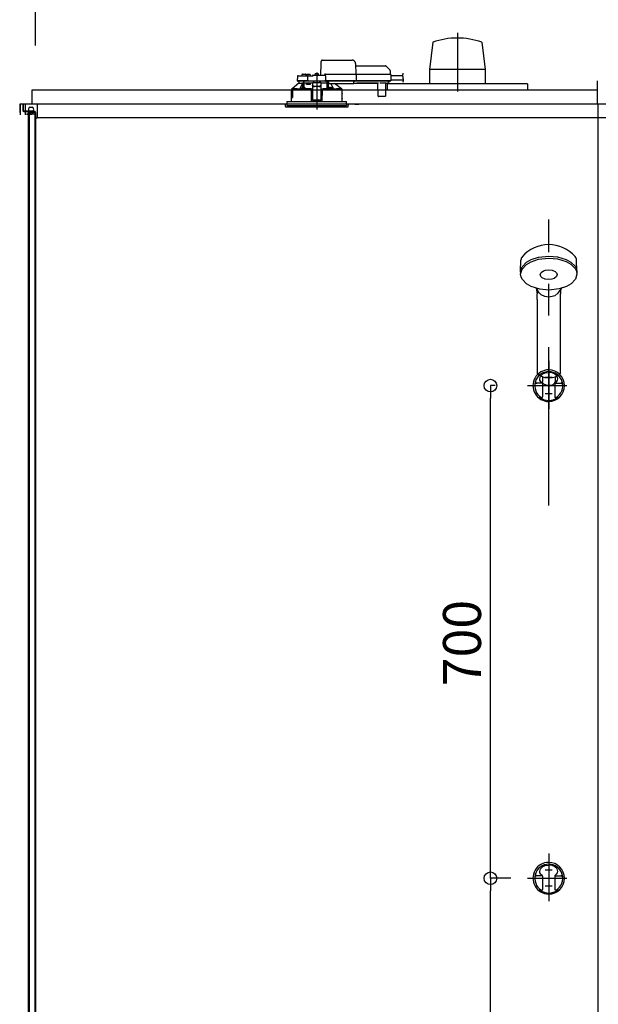
# Model space of a CAD drawing. Extents: x -405 to 205, y -16 to 288.
# Drawn here: x -349 to -321, y 191 to 238 of the extents above; entities that cross this region are included whole.
import ezdxf

# ---------------------------------------------------------------- set-up
doc = ezdxf.new("R2010")
doc.units = 0
doc.header["$MEASUREMENT"] = 0
doc.linetypes.add('CENTER', pattern=[12, 7.5, -1.5, 1.5, -1.5])
doc.linetypes.add('DASHED', pattern=[4.5, 3, -1.5])
doc.layers.get('0').update_dxf_attribs({"linetype": 'CONTINUOUS'})
doc.layers.get('DEFPOINTS').update_dxf_attribs({"linetype": 'CONTINUOUS'})
doc.layers.add('VIEW0001', color=7, linetype='CONTINUOUS')
doc.styles.get("Standard").update_dxf_attribs({"font": 'ROMANS', "bigfont": 'EXTFONT'})
doc.dimstyles.new('ISO-25', dxfattribs={"dimtxt": 2.5, "dimasz": 2.5, "dimexe": 1.25, "dimexo": 0.625, "dimtad": 1, "dimdec": 4, "dimdsep": 46, "dimtxsty": 'STANDARD', "dimcen": 2.5, "dimadec": 0, "dimazin": 0, "dimtfac": 1, "dimtdec": 4, "dimtmove": 0, "dimatfit": 3, "dimfxl": 1, "dimtolj": 1, "dimtzin": 0, "dimarcsym": 0})

# ---------------------------------------------------------------- blocks, each defined once
blk = doc.blocks.new('_ORIGIN')
at = {"color": 0, "linetype": 'ByBlock'}
blk.add_line((0, 0), (-1, 0), dxfattribs=at)
blk.add_circle((0, 0), 0.5, dxfattribs=at)
blk = doc.blocks.new('*D59')
at = {"color": 0}
for p, q in [((-348.060696, 236.336646), (-348.060696, 242.563379)), ((-295.327365, 242.563379), (-347.460696, 242.563379)), ((-294.727365, 236.336646), (-294.727365, 242.563379))]:
    blk.add_line(p, q, dxfattribs=at)
at = {"layer": 'DEFPOINTS', "color": 0}
for p in [(-348.060696, 242.563379), (-348.060696, 233.796646), (-294.727365, 233.796646)]:
    blk.add_point(p, dxfattribs=at)
at = {"color": 0, "xscale": 0.6, "yscale": 0.6, "zscale": 0.6, "rotation": 180}
blk.add_blockref('_ORIGIN', (-348.060696, 242.563379), dxfattribs=at)
at = {"color": 0, "xscale": 0.6, "yscale": 0.6, "zscale": 0.6}
blk.add_blockref('_ORIGIN', (-294.727365, 242.563379), dxfattribs=at)
at = {"color": 0, "linetype": 'Continuous'}
blk.add_text('バスルーム内寸\u3000１６００', height=2, dxfattribs=at).set_placement((-336.26753, 243.233443))
blk = doc.blocks.new('*D72')
at = {"color": 0}
for p, q in [((-325.521996, 196.896646), (-326.490072, 196.896646)), ((-326.490072, 167.496646), (-326.490072, 196.296646)), ((-327.855926, 166.896646), (-326.490072, 166.896646))]:
    blk.add_line(p, q, dxfattribs=at)
at = {"layer": 'DEFPOINTS', "color": 0}
for p in [(-326.491072, 196.896646), (-322.981996, 196.896646), (-325.315926, 166.896646)]:
    blk.add_point(p, dxfattribs=at)
at = {"color": 0, "xscale": 0.6, "yscale": 0.6, "zscale": 0.6}
for p, rotation in [((-326.490072, 196.896646), 90), ((-326.490072, 166.896646), 270)]:
    blk.add_blockref('_ORIGIN', p, dxfattribs=dict(at, rotation=rotation))
at = {"color": 0, "linetype": 'Continuous'}
blk.add_text('900', height=1.8, rotation=90, dxfattribs=at).set_placement((-326.940072, 180.159551))
blk = doc.blocks.new('*D73')
at = {"color": 0}
for p, q in [((-326.267365, 220.229952), (-326.490072, 220.229952)), ((-326.490072, 197.496646), (-326.490072, 219.629952)), ((-326.267365, 196.896646), (-326.490072, 196.896646))]:
    blk.add_line(p, q, dxfattribs=at)
at = {"layer": 'DEFPOINTS', "color": 0}
for p in [(-326.491072, 220.229952), (-323.727365, 220.229952), (-323.727365, 196.896646)]:
    blk.add_point(p, dxfattribs=at)
at = {"color": 0, "xscale": 0.6, "yscale": 0.6, "zscale": 0.6}
for p, rotation in [((-326.490072, 220.229952), 90), ((-326.490072, 196.896646), 270)]:
    blk.add_blockref('_ORIGIN', p, dxfattribs=dict(at, rotation=rotation))
at = {"color": 0, "linetype": 'Continuous'}
blk.add_text('700', height=1.8, rotation=90, dxfattribs=at).set_placement((-326.940072, 205.992871))

msp = doc.modelspace()

# ---------------------------------------------------------------- linework, layer by layer
at = {"layer": 'VIEW0001', "color": 7, "linetype": 'Continuous'}
for p, q in [((-329.22942, 236.49577), (-329.38791, 235.21118)), ((-326.89495, 236.4969), (-326.73653, 235.21275)), ((-329.38556, 235.21331), (-329.38556, 234.52998)), ((-326.73582, 235.21275), (-329.38556, 235.21275)), ((-326.73582, 235.21331), (-326.73582, 234.52998)), ((-321.42736, 234.66331), (-321.42736, 233.56331)), ((-321.42736, 234.22998), (-348.22736, 234.22998)), ((-348.22736, 234.22998), (-348.22736, 233.56331)), ((-324.72736, 234.52998), (-331.39403, 234.52998)), ((-331.39403, 234.52998), (-331.39403, 234.22998)), ((-324.72736, 234.52998), (-324.72736, 234.22998)), ((-348.81031, 233.56331), (-348.81031, 233.16331)), ((-321.42736, 233.56331), (-348.81031, 233.56331)), ((-348.79406, 233.56331), (-348.79406, 233.06331)), ((-348.66069, 233.56331), (-348.66069, 233.27331)), ((-348.63736, 233.56331), (-348.66069, 233.56331)), ((-348.63736, 233.56331), (-348.63736, 233.27331)), ((-294.1507, 233.56331), (-348.63736, 233.56331)), ((-348.12736, 233.22998), (-348.59402, 233.22998)), ((-348.12736, 233.22998), (-348.59402, 233.22998)), ((-348.52697, 233.06331), (-348.52697, 233.56331)), ((-348.32697, 233.42998), (-348.2103, 233.42998)), ((-347.97697, 233.56331), (-347.97697, 232.92997)), ((-332.92736, 233.56331), (-332.72736, 233.56331)), ((-321.39403, 233.56331), (-321.39403, 167.62998)), ((-348.0767, 233.20664), (-348.59402, 233.20664)), ((-348.0767, 233.20664), (-348.59402, 233.20664)), ((-348.47697, 233.11331), (-348.41031, 233.11331)), ((-348.47697, 233.11331), (-348.47697, 233.06331)), ((-348.4103, 233.06331), (-348.4103, 233.11331)), ((-348.40069, 233.20664), (-348.40069, 168.96331)), ((-348.16069, 233.14665), (-348.3607, 233.14665)), ((-348.3607, 233.14665), (-348.3607, 168.72998)), ((-348.16069, 233.14665), (-348.3607, 233.14665)), ((-348.3603, 233.11331), (-348.29364, 233.11331)), ((-348.3603, 233.06331), (-348.3603, 233.11331)), ((-348.32697, 233.19665), (-348.2103, 233.19665)), ((-348.29364, 233.06331), (-348.29364, 233.11331)), ((-348.24364, 233.11331), (-348.06031, 233.11331)), ((-348.24364, 233.06332), (-348.24364, 233.11331)), ((-348.16069, 233.20664), (-348.16069, 233.14665)), ((-348.16069, 233.20664), (-348.16069, 233.14665)), ((-348.08402, 233.16331), (-348.08402, 167.69665)), ((-348.0607, 233.16331), (-348.0607, 167.69665)), ((-348.06031, 233.11331), (-348.06031, 232.87788)), ((-348.06031, 232.87788), (-347.97696, 232.92997)), ((-347.97697, 232.92997), (-311.3187, 232.92997)), ((-325.05942, 225.65346), (-325.04572, 226.17663)), ((-322.39531, 225.65346), (-322.40901, 226.17663)), ((-324.27736, 224.31829), (-324.27736, 224.57946)), ((-324.27733, 224.59716), (-324.27714, 224.59677)), ((-323.17759, 224.59676), (-323.1774, 224.59716)), ((-323.17737, 224.31829), (-323.17737, 224.57946)), ((-324.27736, 224.31829), (-324.27736, 220.84169)), ((-323.17737, 220.83828), (-323.17737, 224.31829)), ((-324.02736, 220.63921), (-324.02736, 220.43364)), ((-323.42737, 220.63861), (-323.42737, 220.43364)), ((-324.06027, 220.34674), (-324.32391, 220.34674)), ((-324.01903, 220.32955), (-324.01903, 219.69636)), ((-323.72737, 220.50761), (-323.72737, 220.52119)), ((-323.4357, 220.32955), (-323.4357, 219.69636)), ((-323.39446, 220.34674), (-323.13082, 220.34674)), ((-324.19285, 219.66302), (-324.05237, 219.66302)), ((-323.26187, 219.66302), (-323.40236, 219.66302)), ((-324.06027, 197.01343), (-324.32391, 197.01343)), ((-324.01903, 196.99624), (-324.01903, 196.36305)), ((-323.4357, 196.99624), (-323.4357, 196.36305)), ((-323.39446, 197.01343), (-323.13082, 197.01343)), ((-324.19285, 196.32972), (-324.05237, 196.32972)), ((-323.26187, 196.32972), (-323.40236, 196.32972))]:
    msp.add_line(p, q, dxfattribs=at)
at = {"layer": 'VIEW0001', "color": 7, "linetype": 'CENTER'}
for p, q in [((-328.06069, 236.9402), (-328.06069, 234.16204)), ((-334.72736, 235.07181), (-334.72736, 233.31439)), ((-323.72737, 221.40479), (-323.72737, 219.1353)), ((-324.72737, 220.22995), (-322.86632, 220.22995)), ((-323.5607, 220.61329), (-323.89403, 220.61329)), ((-323.5607, 219.84662), (-323.89403, 219.84662)), ((-323.72737, 198.07148), (-323.72737, 195.802)), ((-324.72737, 196.89665), (-322.86632, 196.89665)), ((-323.5607, 197.27998), (-323.89403, 197.27998)), ((-323.5607, 196.51331), (-323.89403, 196.51331))]:
    msp.add_line(p, q, dxfattribs=at)
at = {"layer": 'VIEW0001', "color": 7, "linetype": 'DASHED'}
for p, q in [((-334.45285, 235.64998), (-333.05267, 235.64998)), ((-334.5307, 234.94331), (-334.52122, 235.48622)), ((-332.88603, 235.48622), (-332.87736, 234.98998)), ((-332.88411, 235.37665), (-331.47339, 235.37665)), ((-331.42625, 235.35712), (-331.26127, 235.19214)), ((-331.24176, 235.14616), (-331.23903, 234.98998)), ((-335.6446, 234.87723), (-335.6481, 234.67665)), ((-335.43543, 234.67665), (-335.6481, 234.67665)), ((-335.42016, 234.65998), (-335.62977, 234.65998)), ((-335.61127, 234.90998), (-335.40476, 234.90998)), ((-335.57736, 234.65998), (-335.57736, 234.55665)), ((-335.17669, 234.67665), (-335.43543, 234.67665)), ((-335.42981, 234.96056), (-335.4307, 234.90998)), ((-335.17669, 234.65998), (-335.42016, 234.65998)), ((-335.40476, 234.90998), (-335.17669, 234.90998)), ((-335.39649, 234.99331), (-335.32736, 234.99331)), ((-335.32736, 234.99331), (-335.25824, 234.99331)), ((-335.22403, 234.90998), (-335.22491, 234.96056)), ((-335.19989, 234.93822), (-335.20236, 234.90998)), ((-335.17669, 234.90998), (-335.11127, 234.90998)), ((-335.1481, 234.67665), (-335.17669, 234.67665)), ((-335.12977, 234.65998), (-335.17669, 234.65998)), ((-335.16274, 234.97047), (-335.16403, 234.97047)), ((-335.1481, 234.67665), (-335.1446, 234.87723)), ((-335.11501, 234.67665), (-335.1481, 234.67665)), ((-335.14643, 234.67665), (-335.11322, 234.67665)), ((-335.11322, 234.65998), (-335.12977, 234.65998)), ((-335.12236, 234.97047), (-335.12236, 234.9748)), ((-335.09903, 234.97047), (-335.12236, 234.97047)), ((-335.11501, 234.67665), (-334.33913, 234.67665)), ((-334.34092, 234.65998), (-335.11322, 234.65998)), ((-335.11127, 234.90998), (-334.92736, 234.90998)), ((-335.09903, 234.9748), (-335.09903, 234.97047)), ((-335.05736, 234.97047), (-335.05865, 234.97047)), ((-335.01903, 234.90998), (-335.0215, 234.93822)), ((-334.92736, 234.90985), (-334.92736, 234.90998)), ((-334.8607, 234.62899), (-334.9189, 234.57632)), ((-334.89403, 234.94331), (-334.34345, 234.94331)), ((-334.8607, 234.62899), (-334.8607, 234.65998)), ((-334.81656, 234.97155), (-334.81903, 234.94331)), ((-334.7794, 235.0038), (-334.7807, 235.0038)), ((-334.73903, 235.0038), (-334.73903, 235.00813)), ((-334.7157, 235.0038), (-334.73903, 235.0038)), ((-334.7157, 235.00813), (-334.7157, 235.0038)), ((-334.67403, 235.0038), (-334.67532, 235.0038)), ((-334.6357, 234.94331), (-334.63817, 234.97155)), ((-334.59403, 234.65998), (-334.59403, 234.62899)), ((-334.53583, 234.57632), (-334.59403, 234.62899)), ((-334.3607, 234.94331), (-334.3607, 234.94372)), ((-334.34092, 234.67665), (-334.30771, 234.67665)), ((-334.32438, 234.65998), (-334.34092, 234.65998)), ((-334.30604, 234.67665), (-334.33913, 234.67665)), ((-332.92356, 234.65998), (-334.32438, 234.65998)), ((-334.31403, 234.98998), (-332.92707, 234.98998)), ((-334.31013, 234.91056), (-334.30604, 234.67665)), ((-332.92188, 234.67665), (-334.30604, 234.67665)), ((-334.23853, 234.55665), (-334.23762, 234.65998)), ((-334.23736, 234.65998), (-334.23736, 234.28314)), ((-334.18736, 234.29002), (-334.18736, 234.65998)), ((-334.18691, 234.65183), (-334.18691, 234.65998)), ((-334.18633, 234.57201), (-334.18683, 234.62855)), ((-334.1707, 234.65998), (-334.1707, 234.63846)), ((-334.1707, 234.61914), (-334.1707, 234.63846)), ((-334.1707, 234.61914), (-334.1707, 234.54446)), ((-332.9607, 234.63846), (-332.9607, 234.65998)), ((-332.9607, 234.63846), (-332.9607, 234.61914)), ((-332.9607, 234.54446), (-332.9607, 234.61914)), ((-332.92707, 234.98998), (-332.87707, 234.98998)), ((-332.92356, 234.67665), (-332.85901, 234.67665)), ((-332.87356, 234.65998), (-332.92356, 234.65998)), ((-332.85734, 234.67665), (-332.92188, 234.67665)), ((-332.87707, 234.98998), (-331.3054, 234.98998)), ((-331.30189, 234.65998), (-332.87356, 234.65998)), ((-332.86253, 234.97367), (-332.86253, 234.9736)), ((-332.86253, 234.9736), (-332.85734, 234.67665)), ((-331.30021, 234.67665), (-332.85734, 234.67665)), ((-331.2988, 234.62855), (-331.35533, 234.57201)), ((-331.3054, 234.98998), (-331.23874, 234.98998)), ((-331.30189, 234.67665), (-331.21856, 234.67665)), ((-331.23523, 234.65998), (-331.30189, 234.65998)), ((-331.21689, 234.67665), (-331.30021, 234.67665)), ((-331.28896, 234.65998), (-331.28904, 234.65183)), ((-331.22208, 234.9736), (-331.21689, 234.67665)), ((-331.22114, 234.91998), (-330.65834, 234.91998)), ((-331.21753, 234.71331), (-330.61651, 234.71331)), ((-335.93403, 234.22331), (-335.93403, 234.06665)), ((-335.92549, 234.22331), (-335.93403, 234.22331)), ((-335.92736, 234.27356), (-335.92736, 234.22331)), ((-335.92227, 234.19859), (-335.92549, 234.22331)), ((-335.92549, 234.22331), (-335.91877, 234.22331)), ((-335.91877, 234.22331), (-335.86224, 234.22331)), ((-335.8827, 234.18998), (-335.91237, 234.18998)), ((-335.91085, 234.28998), (-335.89658, 234.28998)), ((-335.57736, 234.55665), (-335.89684, 234.28976)), ((-335.89684, 234.28976), (-335.51848, 234.28976)), ((-335.8827, 234.18998), (-335.87905, 233.98331)), ((-335.87736, 234.22331), (-335.87736, 233.90665)), ((-335.87619, 233.90547), (-335.87614, 234.22331)), ((-335.86984, 234.19998), (-335.86984, 233.87998)), ((-335.86224, 234.22331), (-335.8693, 234.20321)), ((-335.01467, 234.22331), (-335.86224, 234.22331)), ((-335.57711, 234.55665), (-335.57736, 234.55665)), ((-335.57711, 234.55665), (-335.38918, 234.55665)), ((-335.44996, 234.28165), (-335.3583, 234.28165)), ((-335.44749, 234.30989), (-335.44992, 234.28212)), ((-335.41034, 234.34214), (-335.41163, 234.34214)), ((-335.39463, 234.55665), (-335.39463, 234.546)), ((-335.33918, 234.55665), (-335.38918, 234.55665)), ((-335.38918, 234.34597), (-335.38918, 234.55665)), ((-335.36996, 234.34214), (-335.36996, 234.34647)), ((-335.34663, 234.34214), (-335.36996, 234.34214)), ((-335.3583, 234.28165), (-335.28411, 234.28165)), ((-335.34663, 234.34647), (-335.34663, 234.34214)), ((-335.11236, 234.55665), (-335.33918, 234.55665)), ((-335.33918, 234.34703), (-335.33918, 234.55665)), ((-335.30496, 234.34214), (-335.30626, 234.34214)), ((-335.26667, 234.28212), (-335.2691, 234.30989)), ((-335.21236, 234.48998), (-335.21236, 234.55665)), ((-335.04095, 234.48998), (-335.21236, 234.48998)), ((-334.92736, 234.55665), (-335.11236, 234.55665)), ((-335.02225, 234.55665), (-335.04095, 234.48998)), ((-335.01467, 234.22331), (-334.99403, 234.22331)), ((-334.99367, 234.22331), (-335.01432, 234.22331)), ((-335.01018, 234.27995), (-335.00694, 234.28157)), ((-335.00694, 234.28157), (-334.92736, 234.28157)), ((-335.00694, 234.28157), (-334.99071, 234.26501)), ((-334.99403, 234.22331), (-334.98943, 233.69665)), ((-334.99071, 234.26501), (-334.99367, 234.26353)), ((-334.99367, 234.22331), (-334.99071, 234.22331)), ((-334.92736, 234.15665), (-334.99345, 234.15665)), ((-334.99071, 234.26495), (-334.99071, 234.26501)), ((-334.99071, 234.22331), (-334.99071, 234.26495)), ((-334.92736, 234.26495), (-334.99071, 234.26495)), ((-334.99071, 234.22331), (-334.92736, 234.22331)), ((-334.52736, 234.57632), (-334.92736, 234.57632)), ((-334.92736, 234.57632), (-334.92736, 234.57047)), ((-334.92736, 234.57047), (-334.92736, 234.46698)), ((-334.92736, 234.45772), (-334.92736, 234.46698)), ((-334.92736, 234.45772), (-334.92736, 234.3069)), ((-334.92736, 234.3069), (-334.92736, 234.12323)), ((-334.62736, 234.4061), (-334.82736, 234.4061)), ((-334.62736, 234.39684), (-334.82736, 234.39684)), ((-334.52736, 234.57632), (-334.52736, 234.57047)), ((-334.52736, 234.57047), (-334.52736, 234.46698)), ((-334.23853, 234.55665), (-334.52736, 234.55665)), ((-334.52736, 234.46698), (-334.52736, 234.45772)), ((-334.52736, 234.45772), (-334.52736, 234.3069)), ((-334.52736, 234.3069), (-334.52736, 234.12323)), ((-334.52736, 234.28157), (-334.44779, 234.28157)), ((-334.46401, 234.26495), (-334.52736, 234.26495)), ((-334.52736, 234.22331), (-334.46401, 234.22331)), ((-334.46128, 234.15665), (-334.52736, 234.15665)), ((-334.46529, 233.69665), (-334.4607, 234.22331)), ((-334.46401, 234.26501), (-334.44779, 234.28157)), ((-334.46106, 234.26353), (-334.46401, 234.26501)), ((-334.46401, 234.26501), (-334.46401, 234.26495)), ((-334.46401, 234.22331), (-334.46401, 234.26495)), ((-334.46401, 234.22331), (-334.46106, 234.22331)), ((-334.4607, 234.22331), (-334.46106, 234.22331)), ((-334.4607, 234.22331), (-334.44006, 234.22331)), ((-334.44779, 234.28157), (-334.44455, 234.27995)), ((-333.5207, 234.22331), (-334.44006, 234.22331)), ((-334.23874, 234.28452), (-334.23736, 234.28314)), ((-334.23736, 234.28314), (-334.18797, 234.28314)), ((-334.18563, 234.30989), (-334.18806, 234.28212)), ((-334.18381, 234.55993), (-334.18613, 234.56225)), ((-334.1707, 234.55976), (-334.18381, 234.55993)), ((-334.1707, 234.53665), (-334.1707, 234.54446)), ((-334.1707, 234.53665), (-332.9607, 234.53665)), ((-334.17062, 234.28165), (-334.09643, 234.28165)), ((-334.14847, 234.34214), (-334.14976, 234.34214)), ((-334.1081, 234.34214), (-334.1081, 234.34647)), ((-334.08476, 234.34214), (-334.1081, 234.34214)), ((-334.09643, 234.28165), (-334.00476, 234.28165)), ((-334.08476, 234.34647), (-334.08476, 234.34214)), ((-334.0431, 234.34214), (-334.04439, 234.34214)), ((-334.0048, 234.28212), (-334.00723, 234.30989)), ((-333.93624, 234.28976), (-333.55786, 234.28976)), ((-333.55786, 234.28976), (-333.8819, 234.53665)), ((-333.55815, 234.28998), (-333.54387, 234.28998)), ((-333.52736, 234.22331), (-333.52736, 234.27356)), ((-333.5207, 234.06665), (-333.5207, 234.22331)), ((-332.9607, 234.55665), (-332.83292, 234.55665)), ((-332.9607, 234.54446), (-332.9607, 234.53665)), ((-332.83287, 234.56166), (-331.87519, 234.56166)), ((-331.88136, 234.55787), (-332.8267, 234.55787)), ((-331.87514, 234.55665), (-331.84389, 234.55665)), ((-331.82204, 233.9465), (-331.82724, 234.54201)), ((-331.46055, 234.56159), (-331.71417, 234.56159)), ((-331.46749, 234.54201), (-331.47269, 233.9465)), ((-331.45084, 234.55665), (-331.3845, 234.55665)), ((-331.35533, 234.57201), (-331.36093, 234.56641)), ((-336.13736, 233.69665), (-336.13736, 233.56331)), ((-336.13736, 233.69665), (-334.72736, 233.69665)), ((-335.93403, 233.81331), (-335.93403, 233.69665)), ((-335.93111, 233.82983), (-335.93097, 234.04983)), ((-335.93089, 234.04998), (-335.93089, 234.01079)), ((-335.93089, 233.86331), (-335.93089, 233.82998)), ((-335.93086, 234.01079), (-335.92853, 233.98331)), ((-335.93086, 234.01006), (-335.93086, 234.01079)), ((-335.92853, 233.98236), (-335.92853, 233.98331)), ((-335.87736, 233.90665), (-335.92736, 233.90665)), ((-335.92736, 233.90665), (-335.92736, 233.87093)), ((-335.9255, 233.87219), (-335.92548, 233.90547)), ((-335.87619, 233.90547), (-335.92548, 233.90547)), ((-335.92089, 233.87331), (-335.87128, 233.87331)), ((-335.91237, 233.97331), (-335.91857, 233.97331)), ((-335.88037, 233.97331), (-335.91237, 233.97331)), ((-335.87619, 233.90547), (-335.87736, 233.90665)), ((-334.92736, 233.95997), (-334.99173, 233.95997)), ((-334.92736, 234.12323), (-334.92736, 233.96421)), ((-334.92736, 233.96421), (-334.92736, 233.76122)), ((-334.92736, 233.76122), (-334.92736, 233.73998)), ((-334.92736, 233.73998), (-334.52736, 233.73998)), ((-334.72736, 233.69665), (-333.31736, 233.69665)), ((-334.52736, 234.12323), (-334.52736, 233.96421)), ((-334.52736, 233.96421), (-334.52736, 233.76122)), ((-334.46299, 233.95997), (-334.52736, 233.95997)), ((-334.52736, 233.76122), (-334.52736, 233.73998)), ((-333.52362, 233.82983), (-333.52376, 234.04983)), ((-333.5207, 233.69665), (-333.5207, 233.81331)), ((-333.31736, 233.56331), (-333.31736, 233.69665)), ((-331.78871, 233.92998), (-331.80537, 233.92998)), ((-331.50602, 233.92998), (-331.78871, 233.92998)), ((-331.48935, 233.92998), (-331.50602, 233.92998)), ((-336.22736, 233.56331), (-336.21836, 233.46041)), ((-333.22736, 233.56331), (-336.22736, 233.56331)), ((-335.56352, 233.42998), (-336.18515, 233.42998)), ((-336.13736, 233.56331), (-336.13736, 233.49665)), ((-336.13736, 233.49665), (-333.31736, 233.49665)), ((-333.26957, 233.42998), (-335.56352, 233.42998)), ((-333.31736, 233.56331), (-333.31736, 233.49665)), ((-333.23637, 233.46041), (-333.22736, 233.56331))]:
    msp.add_line(p, q, dxfattribs=at)
at = {"layer": 'VIEW0001', "color": 253, "linetype": 'DASHED'}
for p, q in [((-334.52736, 234.57047), (-334.92736, 234.57047)), ((-334.82736, 234.4061), (-334.82736, 234.39684)), ((-334.62736, 234.39684), (-334.62736, 234.4061)), ((-334.1707, 234.56225), (-334.18613, 234.56225)), ((-332.83292, 234.55665), (-332.83287, 234.56166)), ((-331.87519, 234.56166), (-331.87514, 234.55665)), ((-335.93403, 234.06665), (-335.93196, 234.06665)), ((-335.93086, 234.04998), (-335.93086, 234.01079)), ((-335.93086, 233.86331), (-335.93086, 233.82998)), ((-334.52736, 233.76122), (-334.92736, 233.76122)), ((-333.52267, 234.06665), (-333.5207, 234.06665)), ((-333.5207, 233.81331), (-333.52256, 233.81331))]:
    msp.add_line(p, q, dxfattribs=at)
at = {"layer": 'VIEW0001', "color": 253, "linetype": 'CENTER'}
msp.add_line((-323.72737, 214.55016), (-323.72737, 228.10148), dxfattribs=at)
at = {"layer": 'VIEW0001', "color": 7, "linetype": 'DASHED'}
for points in [[(-334.52122, 235.48622), (-334.52088, 235.50548), (-334.52056, 235.52395), (-334.52026, 235.54094), (-334.52001, 235.5558), (-334.51979, 235.56798), (-334.51963, 235.57703), (-334.51954, 235.5826), (-334.5195, 235.58448)], [(-334.92736, 234.90985), (-334.92633, 234.90852), (-334.92523, 234.90723), (-334.92407, 234.90599), (-334.92289, 234.90479), (-334.9217, 234.90358), (-334.92053, 234.90236), (-334.91938, 234.90111), (-334.91825, 234.89985), (-334.91714, 234.89857), (-334.91604, 234.89729), (-334.91496, 234.89599), (-334.91388, 234.89469), (-334.91281, 234.89338), (-334.91174, 234.89206), (-334.9107, 234.89073)], [(-334.9107, 234.89073), (-334.9107, 234.89073)], [(-334.9107, 234.89073), (-334.9107, 234.89073)], [(-332.86253, 234.97367), (-332.86265, 234.9751), (-332.8628, 234.97652), (-332.86304, 234.97793), (-332.86339, 234.97932), (-332.86385, 234.98067), (-332.86444, 234.98199), (-332.86512, 234.98325), (-332.86591, 234.98444), (-332.86682, 234.98556), (-332.86783, 234.98657), (-332.86896, 234.98747), (-332.87017, 234.98825), (-332.87146, 234.98889), (-332.87282, 234.98938), (-332.87422, 234.98972), (-332.87564, 234.98992), (-332.87707, 234.98998)], [(-332.85901, 234.67665), (-332.85908, 234.6752), (-332.8592, 234.67375), (-332.85944, 234.67232), (-332.8598, 234.67091), (-332.86026, 234.66953), (-332.86082, 234.66819), (-332.8615, 234.6669), (-332.86228, 234.66568), (-332.86319, 234.66454), (-332.86421, 234.66349), (-332.86534, 234.66256), (-332.86657, 234.66176), (-332.86787, 234.6611), (-332.86924, 234.6606), (-332.87066, 234.66025), (-332.87211, 234.66004), (-332.87356, 234.65998)], [(-335.92736, 234.27356), (-335.91911, 234.28177), (-335.91085, 234.28998)], [(-335.92736, 234.27356), (-335.90626, 234.27161), (-335.88503, 234.27084), (-335.8638, 234.27024), (-335.84257, 234.26974), (-335.82134, 234.26931), (-335.8001, 234.26893), (-335.77887, 234.26858), (-335.75763, 234.26826), (-335.7364, 234.26797), (-335.71516, 234.26769), (-335.69392, 234.26744), (-335.67269, 234.26719), (-335.65145, 234.26697), (-335.63021, 234.26675), (-335.60898, 234.26655), (-335.58774, 234.26636), (-335.5665, 234.26618), (-335.54526, 234.266), (-335.52403, 234.26583), (-335.50279, 234.26567), (-335.48155, 234.26552), (-335.46031, 234.26538), (-335.43908, 234.26524), (-335.41784, 234.26511), (-335.3966, 234.26498), (-335.37536, 234.26486), (-335.35413, 234.26475), (-335.33289, 234.26464), (-335.31165, 234.26454), (-335.29041, 234.26444), (-335.26917, 234.26434), (-335.24794, 234.26425), (-335.2267, 234.26417), (-335.20546, 234.26408), (-335.18422, 234.26401), (-335.16298, 234.26393), (-335.14175, 234.26386), (-335.12051, 234.2638), (-335.09927, 234.26374), (-335.07803, 234.26368), (-335.0568, 234.26363), (-335.03556, 234.26358), (-335.01432, 234.26353)], [(-335.01037, 234.27995), (-335.04143, 234.28003), (-335.07248, 234.2801), (-335.10354, 234.28019), (-335.1346, 234.28028), (-335.16566, 234.28038), (-335.19671, 234.2805), (-335.22777, 234.28062), (-335.25883, 234.28075), (-335.28988, 234.28089), (-335.32094, 234.28104), (-335.352, 234.28121), (-335.38305, 234.28138), (-335.41411, 234.28157), (-335.44517, 234.28177), (-335.47622, 234.28198), (-335.50728, 234.28221), (-335.53834, 234.28245), (-335.56939, 234.28272), (-335.60045, 234.28301), (-335.6315, 234.28332), (-335.66256, 234.28365), (-335.69361, 234.28401), (-335.72467, 234.28441), (-335.75572, 234.28488), (-335.78677, 234.28539), (-335.81783, 234.28592), (-335.84887, 234.2867), (-335.87991, 234.28767), (-335.91085, 234.28998)], [(-335.8827, 234.18998), (-335.88542, 234.20663), (-335.8879, 234.22331)], [(-335.8693, 234.20321), (-335.86974, 234.20137), (-335.86984, 234.19998)], [(-335.51848, 234.28976), (-335.49667, 234.3349), (-335.39463, 234.546)], [(-335.39156, 234.34537), (-335.39166, 234.35717), (-335.39176, 234.36897), (-335.39186, 234.38078), (-335.39197, 234.39258), (-335.39209, 234.40438), (-335.39221, 234.41619), (-335.39234, 234.42799), (-335.39247, 234.43979), (-335.39261, 234.4516), (-335.39275, 234.4634), (-335.3929, 234.4752), (-335.39307, 234.48701), (-335.39326, 234.49881), (-335.39349, 234.51061), (-335.39372, 234.52241), (-335.39399, 234.53421), (-335.39463, 234.546)], [(-335.36925, 234.58715), (-335.37933, 234.57198), (-335.38918, 234.55665)], [(-335.3583, 234.28163), (-335.36787, 234.28164), (-335.37023, 234.28165)], [(-335.34636, 234.28165), (-335.34872, 234.28164), (-335.3583, 234.28163)], [(-335.3358, 234.55665), (-335.33598, 234.53745), (-335.33617, 234.51826), (-335.33635, 234.49907), (-335.33652, 234.47988), (-335.33668, 234.46069), (-335.33683, 234.4415), (-335.33697, 234.42231), (-335.33711, 234.40312), (-335.33725, 234.38392), (-335.33738, 234.36473), (-335.33751, 234.34554)], [(-334.92736, 234.28327), (-334.98779, 234.28343), (-335.05461, 234.28366), (-335.11872, 234.28395), (-335.1796, 234.28428), (-335.23674, 234.28466), (-335.26692, 234.2849)], [(-334.82736, 234.4061), (-334.84687, 234.40727), (-334.86563, 234.41073), (-334.88292, 234.41636), (-334.89807, 234.42393), (-334.91051, 234.43315), (-334.91975, 234.44368), (-334.92544, 234.4551), (-334.92736, 234.46698)], [(-334.92736, 234.45772), (-334.92544, 234.44584), (-334.91975, 234.43442), (-334.91051, 234.4239), (-334.89807, 234.41467), (-334.88292, 234.4071), (-334.86563, 234.40148), (-334.84687, 234.39801), (-334.82736, 234.39684)], [(-334.52736, 234.46698), (-334.52929, 234.4551), (-334.53498, 234.44368), (-334.54422, 234.43315), (-334.55665, 234.42393), (-334.57181, 234.41636), (-334.58909, 234.41073), (-334.60785, 234.40727), (-334.62736, 234.4061)], [(-334.62736, 234.39684), (-334.60785, 234.39801), (-334.58909, 234.40148), (-334.57181, 234.4071), (-334.55665, 234.41467), (-334.54422, 234.4239), (-334.53498, 234.43442), (-334.52929, 234.44584), (-334.52736, 234.45772)], [(-334.23874, 234.28452), (-334.29732, 234.28415), (-334.35946, 234.28384), (-334.42464, 234.28357), (-334.49233, 234.28336), (-334.52736, 234.28327)], [(-334.46106, 234.26353), (-334.46058, 234.26353), (-334.45928, 234.26353), (-334.45724, 234.26353), (-334.45456, 234.26353), (-334.45137, 234.26353), (-334.44782, 234.26353), (-334.44411, 234.26353), (-334.44041, 234.26353)], [(-333.54387, 234.28998), (-333.57482, 234.28767), (-333.60586, 234.2867), (-333.6369, 234.28592), (-333.66796, 234.28539), (-333.69901, 234.28488), (-333.73006, 234.28441), (-333.76111, 234.28401), (-333.79217, 234.28365), (-333.82323, 234.28332), (-333.85428, 234.28301), (-333.88534, 234.28272), (-333.91639, 234.28245), (-333.94745, 234.28221), (-333.9785, 234.28198), (-334.00956, 234.28177), (-334.04062, 234.28157), (-334.07167, 234.28138), (-334.10273, 234.28121), (-334.13379, 234.28104), (-334.16484, 234.28089), (-334.1959, 234.28075), (-334.22696, 234.28062), (-334.25802, 234.2805), (-334.28907, 234.28038), (-334.32013, 234.28028), (-334.35119, 234.28019), (-334.38224, 234.2801), (-334.4133, 234.28003), (-334.44436, 234.27995)], [(-334.44041, 234.26353), (-334.41814, 234.26358), (-334.39586, 234.26364), (-334.37359, 234.26369), (-334.35131, 234.26375), (-334.32904, 234.26382), (-334.30676, 234.26388), (-334.28449, 234.26396), (-334.26222, 234.26404), (-334.23994, 234.26412), (-334.21767, 234.26421), (-334.19539, 234.2643), (-334.17312, 234.2644), (-334.15085, 234.2645), (-334.12857, 234.26461), (-334.1063, 234.26472), (-334.08402, 234.26484), (-334.06175, 234.26496), (-334.03948, 234.26509), (-334.0172, 234.26523), (-333.99493, 234.26538), (-333.97265, 234.26553), (-333.95038, 234.26569), (-333.92811, 234.26585), (-333.90583, 234.26603), (-333.88356, 234.26621), (-333.86129, 234.26641), (-333.83901, 234.26661), (-333.81674, 234.26683), (-333.79447, 234.26706), (-333.7722, 234.2673), (-333.74992, 234.26757), (-333.72765, 234.26784), (-333.70538, 234.26814), (-333.68311, 234.26847), (-333.66083, 234.26882), (-333.63856, 234.26922), (-333.61629, 234.26965), (-333.59402, 234.27016), (-333.57176, 234.27077), (-333.5495, 234.27158), (-333.52736, 234.27356)], [(-334.23874, 234.28452), (-334.2389, 234.31475), (-334.23906, 234.34499), (-334.23923, 234.37523), (-334.2394, 234.40546), (-334.23957, 234.4357), (-334.23974, 234.46594), (-334.23992, 234.49617), (-334.2401, 234.52641), (-334.24028, 234.55665)], [(-334.18381, 234.55993), (-334.184, 234.53266), (-334.1842, 234.50539), (-334.18439, 234.47812), (-334.18457, 234.45085), (-334.18475, 234.42358), (-334.18492, 234.39631), (-334.18509, 234.36904), (-334.18525, 234.34177), (-334.18542, 234.31449)], [(-334.09643, 234.28163), (-334.106, 234.28164), (-334.10837, 234.28165)], [(-334.08449, 234.28165), (-334.08686, 234.28164), (-334.09643, 234.28163)], [(-334.05557, 234.53665), (-333.95806, 234.3349), (-333.93624, 234.28976)], [(-333.54387, 234.28998), (-333.53562, 234.28177), (-333.52736, 234.27356)], [(-332.83292, 234.55665), (-332.83091, 234.55677), (-332.82892, 234.55693), (-332.82695, 234.55716), (-332.82503, 234.55749), (-332.82317, 234.55796), (-332.82138, 234.55861), (-332.81967, 234.55946), (-332.81804, 234.56051), (-332.81646, 234.56166)], [(-332.81646, 234.56166), (-332.81646, 234.56166)], [(-331.8916, 234.56166), (-331.89002, 234.56051), (-331.88839, 234.55946), (-331.88668, 234.55861), (-331.88489, 234.55796), (-331.88303, 234.55749), (-331.88111, 234.55716), (-331.87914, 234.55693), (-331.87715, 234.55677), (-331.87514, 234.55665)], [(-331.87514, 234.55665), (-331.87514, 234.55665)], [(-331.87514, 234.55665), (-331.87514, 234.55665)], [(-335.93149, 233.81603), (-335.93132, 233.81724)], [(-335.93132, 233.81724), (-335.93132, 233.81724)], [(-333.52376, 234.04983), (-333.52376, 234.04983)], [(-333.52376, 234.04983), (-333.52376, 234.04983)], [(-333.52376, 234.04983), (-333.52376, 234.04983)], [(-333.52316, 234.06378), (-333.52331, 234.06273)], [(-333.52256, 233.81331), (-333.52256, 233.81331)], [(-333.52256, 233.81331), (-333.52256, 233.81331)], [(-322.39856, 225.57301), (-322.39856, 225.57301)], [(-322.39856, 225.57301), (-322.39856, 225.57301)], [(-322.39856, 225.57301), (-322.39856, 225.57301)]]:
    msp.add_lwpolyline(points, dxfattribs=at)
at = {"layer": 'VIEW0001', "color": 253, "linetype": 'DASHED'}
for points in [[(-335.93086, 234.04998), (-335.93087, 234.0511), (-335.93088, 234.05221), (-335.93089, 234.05333), (-335.9309, 234.05445), (-335.93092, 234.05557), (-335.93095, 234.05668), (-335.93099, 234.0578), (-335.93105, 234.05891), (-335.93112, 234.06002), (-335.93119, 234.06114), (-335.93126, 234.06225), (-335.93132, 234.06338), (-335.9314, 234.0645), (-335.93159, 234.06559), (-335.93196, 234.06665)], [(-335.93196, 234.06665), (-335.93177, 234.0647), (-335.93146, 234.06352)], [(-335.93097, 234.04983), (-335.93091, 234.04985), (-335.93089, 234.04985)], [(-333.52267, 234.06665), (-333.52309, 234.06561), (-333.52321, 234.06448), (-333.52326, 234.06334), (-333.52335, 234.06221), (-333.52344, 234.06109), (-333.52353, 234.05998), (-333.52359, 234.05885), (-333.52364, 234.05773), (-333.52367, 234.0566), (-333.52369, 234.05547), (-333.52371, 234.05434), (-333.52372, 234.05321), (-333.52373, 234.05209), (-333.52375, 234.05096), (-333.52376, 234.04983)], [(-333.52362, 233.82983), (-333.52361, 233.82873), (-333.5236, 233.82762), (-333.52359, 233.82651), (-333.52358, 233.82541), (-333.52356, 233.8243), (-333.52353, 233.82319), (-333.52349, 233.82209), (-333.52344, 233.82098), (-333.52337, 233.81988), (-333.5233, 233.81878), (-333.52323, 233.81767), (-333.52318, 233.81656), (-333.5231, 233.81545), (-333.52292, 233.81436), (-333.52256, 233.81331)], [(-333.52267, 234.06665), (-333.52287, 234.0647), (-333.52319, 234.06346)], [(-333.52256, 233.81331), (-333.52276, 233.81526), (-333.52309, 233.81651)]]:
    msp.add_lwpolyline(points, dxfattribs=at)
at = {"layer": 'VIEW0001', "color": 7, "linetype": 'Continuous'}
for points in [[(-325.05617, 225.57301), (-325.06011, 225.62978), (-324.9944, 225.85891), (-324.78337, 226.08053), (-324.56739, 226.2034), (-324.21794, 226.31677), (-323.72737, 226.36865), (-323.30534, 226.33063), (-322.89908, 226.20863), (-322.67662, 226.0843), (-322.47643, 225.88466), (-322.41687, 225.76423), (-322.39462, 225.62978), (-322.39856, 225.57301)], [(-323.72737, 224.75916), (-324.14939, 224.79805), (-324.55565, 224.92284), (-324.77811, 225.05001), (-324.9783, 225.25422), (-325.03786, 225.37741), (-325.06011, 225.51493), (-324.9944, 225.74931), (-324.78337, 225.976), (-324.56739, 226.10168), (-324.21794, 226.21765), (-323.72737, 226.27071), (-323.30534, 226.23182), (-322.89908, 226.10703), (-322.67662, 225.97985), (-322.47643, 225.77565), (-322.41687, 225.65246), (-322.39462, 225.51493), (-322.46033, 225.28055), (-322.67136, 225.05387), (-322.88734, 224.92819), (-323.23679, 224.81222), (-323.72737, 224.75916)], [(-323.72737, 225.25929), (-323.89297, 225.27987), (-324.03791, 225.34411), (-324.09928, 225.40426), (-324.12736, 225.48872), (-324.09147, 225.5837), (-323.97948, 225.66683), (-323.8746, 225.70204), (-323.72737, 225.71815), (-323.56176, 225.69756), (-323.41682, 225.63333), (-323.35545, 225.57317), (-323.32736, 225.48872), (-323.36325, 225.39373), (-323.47524, 225.3106), (-323.58013, 225.27539), (-323.72737, 225.25929)], [(-324.2847, 224.82842), (-324.2793, 224.75959), (-324.27711, 224.66885), (-324.27736, 224.57946)], [(-323.17003, 224.82842), (-323.17538, 224.76055), (-323.17761, 224.66932), (-323.17737, 224.57946)], [(-323.19993, 224.75916), (-323.29055, 224.60845), (-323.44314, 224.49292), (-323.56435, 224.44692), (-323.72737, 224.42603), (-323.91103, 224.45272), (-324.08547, 224.53808), (-324.17768, 224.62402), (-324.2548, 224.75916)], [(-323.17737, 220.83828), (-323.27096, 220.72485), (-323.4298, 220.6377), (-323.55631, 220.60297), (-323.72657, 220.58719), (-323.91995, 220.60769), (-324.10298, 220.67318), (-324.19881, 220.73891), (-324.27736, 220.84169)], [(-324.09996, 220.41403), (-324.14366, 220.48459), (-324.15811, 220.55545), (-324.12164, 220.67618), (-324.00296, 220.78343), (-323.89082, 220.82997), (-323.73264, 220.85321), (-323.72743, 220.85329)], [(-323.35477, 220.41403), (-323.31106, 220.48459), (-323.29662, 220.55545), (-323.33308, 220.67618), (-323.45177, 220.78343), (-323.56391, 220.82997), (-323.72209, 220.85321), (-323.7273, 220.85329)], [(-323.42784, 220.43364), (-323.42737, 220.42279), (-323.45428, 220.34295), (-323.53827, 220.27308), (-323.61694, 220.24349), (-323.72737, 220.22995), (-323.85157, 220.24725), (-323.96027, 220.30124), (-324.0063, 220.35181), (-324.02736, 220.42279), (-324.02689, 220.43364)], [(-324.09996, 197.08073), (-324.14366, 197.15129), (-324.15811, 197.22214), (-324.12164, 197.34288), (-324.00296, 197.45013), (-323.89082, 197.49667), (-323.73264, 197.51991), (-323.72743, 197.51998)], [(-323.35477, 197.08073), (-323.31106, 197.15129), (-323.29662, 197.22214), (-323.33308, 197.34288), (-323.45177, 197.45013), (-323.56391, 197.49667), (-323.72209, 197.51991), (-323.7273, 197.51998)]]:
    msp.add_lwpolyline(points, dxfattribs=at)
at = {"layer": 'VIEW0001', "color": 4, "linetype": 'Continuous'}
msp.add_lwpolyline([(-323.7273, 197.51998), (-323.7273, 197.51998)], dxfattribs=at)
at = {"layer": 'VIEW0001', "color": 7, "linetype": 'Continuous'}
for centre, radius, start, end in [((-328.06069, 233.19379), 3.50277, 70.561293, 109.491179), ((-348.59402, 233.27331), 0.06667, 179.999991, 270.000001), ((-348.59402, 233.27331), 0.06667, 179.999991, 270.000001), ((-348.59402, 233.27331), 0.04333, 179.999991, 270.000001), ((-348.59402, 233.27331), 0.04333, 179.999991, 270.000001), ((-348.25822, 233.31331), 0.13542, 120.510218, 239.489764), ((-348.27905, 233.31331), 0.13542, 300.510254, 59.489855), ((-348.12736, 233.16331), 0.06667, 359.999995, 89.999996), ((-348.12736, 233.16331), 0.06667, 359.999995, 89.999996), ((-348.12736, 233.16331), 0.04333, 359.999995, 89.999996), ((-348.12736, 233.16331), 0.04333, 359.999995, 89.999996), ((-323.72737, 225.24566), 1.66667, 41.299281, 138.700719), ((-324.77915, 226.16965), 0.26667, 138.700719, 178.499996), ((-322.67558, 226.16965), 0.26667, 1.500004, 41.299281), ((-324.36834, 226.17615), 0.01667, 305, 312.691344), ((-325.27475, 224.55991), 1, 3.81289, 16.040098), ((-322.17998, 224.55991), 1, 163.959902, 176.18711), ((-323.72737, 220.22995), 0.75, 89.999997, 270.000003), ((-323.72737, 220.22995), 0.66532, 301.556593, 238.443402), ((-323.72737, 220.22995), 0.75, 269.999999, 89.999997), ((-324.32391, 220.28007), 0.06667, 89.999997, 175.197822), ((-324.29721, 220.4134), 0.06667, 162.155221, 270.000003), ((-324.04981, 220.45796), 0.06667, 220.93736, 254.387269), ((-324.0857, 220.32955), 0.06667, 359.999995, 74.387271), ((-323.36903, 220.32955), 0.06667, 105.612731, 180), ((-323.40492, 220.45796), 0.06667, 285.612729, 319.062638), ((-323.15752, 220.4134), 0.06667, 269.999999, 17.844779), ((-323.13082, 220.28007), 0.06667, 4.802178, 89.999997), ((-324.05237, 219.69636), 0.03333, 269.999999, 0.000009), ((-323.40236, 219.69636), 0.03333, 180, 270.000003), ((-324.19285, 219.72969), 0.06667, 227.062291, 270.000003), ((-323.72737, 220.22995), 0.70182, 233.881289, 306.118705), ((-323.26187, 219.72969), 0.06667, 270.000003, 312.937707), ((-323.72737, 196.89665), 0.75, 89.999997, 270.000003), ((-323.72737, 196.89665), 0.66532, 301.556593, 238.443402), ((-323.72737, 196.89665), 0.75, 269.999999, 89.999997), ((-324.32391, 196.94676), 0.06667, 89.999997, 175.197822), ((-324.29721, 197.08009), 0.06667, 162.155221, 270.000003), ((-324.04981, 197.12466), 0.06667, 220.93736, 254.387269), ((-324.0857, 196.99624), 0.06667, 359.999995, 74.387271), ((-323.36903, 196.99624), 0.06667, 105.612731, 180), ((-323.40492, 197.12466), 0.06667, 285.612729, 319.062638), ((-323.15752, 197.08009), 0.06667, 269.999999, 17.844779), ((-323.13082, 196.94676), 0.06667, 4.802178, 89.999997), ((-324.19285, 196.39638), 0.06667, 227.062291, 270.000003), ((-323.72737, 196.89665), 0.70182, 233.881289, 306.118705), ((-324.05237, 196.36305), 0.03333, 269.999999, 0.000009), ((-323.40236, 196.36305), 0.03333, 180, 270.000003), ((-323.26187, 196.39638), 0.06667, 270.000003, 312.937707)]:
    msp.add_arc(centre, radius, start, end, dxfattribs=at)
at = {"layer": 'VIEW0001', "color": 7, "linetype": 'DASHED'}
for centre, radius, start, end in [((-334.45285, 235.58331), 0.06667, 90.000045, 179.000055), ((-333.05267, 235.48331), 0.16667, 1.000002, 89.999974), ((-331.47339, 235.30998), 0.06667, 45.000124, 89.99983), ((-331.30841, 235.145), 0.06667, 0.999582, 45.000383), ((-335.62977, 234.67665), 0.01667, 180.00041, 269.999697), ((-335.61127, 234.87665), 0.03333, 89.999816, 178.999855), ((-335.39649, 234.95998), 0.03333, 89.999877, 179.000276), ((-335.17583, 234.45665), 0.23334, 119.375062, 145.99099), ((-335.25824, 234.95998), 0.03333, 1.00009, 89.999758), ((-335.16669, 234.93532), 0.03333, 106.257067, 175.000057), ((-335.11068, 234.74325), 0.23339, 103.213348, 106.256599), ((-335.1107, 234.74331), 0.23304, 96.619155, 102.903757), ((-335.12977, 234.67665), 0.01667, 179.999681, 269.999999), ((-335.11127, 234.87665), 0.03333, 89.999877, 179.000221), ((-335.11995, 234.78454), 0.19107, 92.172922, 95.287435), ((-335.13066, 234.93309), 0.04253, 78.752326, 85.329362), ((-335.09073, 234.93308), 0.04254, 94.670778, 101.247129), ((-335.10144, 234.78452), 0.19109, 84.71272, 87.826923), ((-335.1107, 234.7433), 0.23306, 77.096431, 83.380657), ((-335.1107, 234.7433), 0.23335, 73.742948, 76.786813), ((-335.05471, 234.93532), 0.03333, 4.99989, 73.743278), ((-334.89403, 234.90998), 0.03333, 155.000064, 180.000242), ((-334.89403, 234.90998), 0.03333, 89.999949, 155.000089), ((-334.78335, 234.96865), 0.03333, 106.257067, 175.000057), ((-334.72735, 234.77659), 0.23339, 103.213348, 106.256599), ((-334.72736, 234.77664), 0.23305, 96.619281, 102.903725), ((-334.73662, 234.81791), 0.19103, 92.172361, 95.287564), ((-334.74732, 234.96643), 0.04252, 78.752233, 85.330177), ((-334.7074, 234.96643), 0.04252, 94.669823, 101.247767), ((-334.71811, 234.81791), 0.19103, 84.712436, 87.827639), ((-334.72737, 234.77664), 0.23305, 77.096275, 83.380719), ((-334.72738, 234.77659), 0.23339, 73.743401, 76.786652), ((-334.67137, 234.96865), 0.03333, 4.999943, 73.742933), ((-334.31403, 234.94331), 0.04667, 90.000069, 179.499962), ((-334.34345, 234.90998), 0.03333, 0.999962, 90.000047), ((-334.32438, 234.67665), 0.01667, 270.000152, 359.999955), ((-331.33823, 234.65061), 2.84868, 179.975547, 180.443771), ((-331.32237, 234.65212), 0.03333, 315.000002, 359.499853), ((-331.23874, 234.97331), 0.01667, 1.000859, 89.999361), ((-331.23523, 234.67665), 0.01667, 270.000303, 359.99959), ((-330.38643, 234.92123), 0.27192, 157.380135, 202.619865), ((-330.88843, 234.71206), 0.27192, 337.380135, 22.619865), ((-335.91237, 234.19998), 0.01, 188.004529, 270.000097), ((-335.44274, 235.36744), 1.08034, 265.97985, 269.6425), ((-335.41429, 234.30698), 0.03333, 106.257255, 174.999576), ((-335.35829, 234.11496), 0.23335, 103.213071, 106.256876), ((-335.3583, 234.11498), 0.23304, 96.619144, 102.903863), ((-335.36755, 234.15625), 0.19104, 92.172517, 95.287669), ((-335.37826, 234.30476), 0.04252, 78.752047, 85.330406), ((-335.33834, 234.30477), 0.04252, 94.669453, 101.248497), ((-335.34904, 234.15626), 0.19102, 84.712176, 87.827638), ((-335.3583, 234.11499), 0.23303, 77.096105, 83.380982), ((-335.3583, 234.11496), 0.23335, 73.743124, 76.786929), ((-335.30231, 234.30698), 0.03333, 4.999943, 73.742933), ((-334.01368, 234.57072), 0.17266, 179.571932, 182.812476), ((-334.15242, 234.30698), 0.03333, 106.256895, 175.000083), ((-334.09643, 234.11498), 0.23333, 103.21299, 106.257103), ((-334.09643, 234.11498), 0.23304, 96.619175, 102.903784), ((-334.10569, 234.15625), 0.19104, 92.172485, 95.287656), ((-334.11639, 234.30476), 0.04252, 78.751775, 85.330477), ((-334.07647, 234.30476), 0.04252, 94.669669, 101.248281), ((-334.08717, 234.15626), 0.19102, 84.712235, 87.827624), ((-334.09643, 234.11498), 0.23304, 77.096121, 83.380919), ((-334.09643, 234.11496), 0.23335, 73.743124, 76.786929), ((-334.04044, 234.30698), 0.03333, 4.999943, 73.742933), ((-334.00489, 235.18187), 0.89475, 269.977457, 274.400189), ((-331.80641, 233.12689), 1.43214, 89.499922, 91.50023), ((-331.84389, 234.53998), 0.01667, 0.498554, 89.998978), ((-331.58716, 227.65391), 6.90866, 88.745517, 91.258226), ((-331.49522, 231.37816), 3.18081, 89.319459, 90.100895), ((-331.45084, 234.53998), 0.01667, 90.000595, 179.501446), ((-331.38451, 234.58998), 0.03334, 270.00059, 315.000305), ((-335.92403, 234.06665), 0.01, 179.999167, 222.8822), ((-335.92403, 233.81331), 0.01, 135.4091, 180.000111), ((-335.92073, 234.0108), 0.01016, 180.038441, 184.125263), ((-335.92089, 233.86331), 0.01, 90.000542, 179.998746), ((-335.91857, 233.98331), 0.01, 185.471443, 270.000785), ((-335.92532, 233.90782), 0.00235, 209.961737, 266.223126), ((-333.5307, 234.06665), 0.01, 315.274924, 359.999745), ((-333.5307, 233.81331), 0.01, 359.999947, 41.522196), ((-331.80537, 233.94665), 0.01667, 180.499901, 270.00025), ((-331.48935, 233.94665), 0.01667, 270.000177, 359.500099), ((-336.18515, 233.46331), 0.03333, 185.000054, 269.999896), ((-333.26957, 233.46331), 0.03333, 269.999955, 355.000108)]:
    msp.add_arc(centre, radius, start, end, dxfattribs=at)

# ---------------------------------------------------------------- dimensions: what is measured, and where the dimension line sits
at = {"layer": 'VIEW0001', "color": 7}
dim = msp.add_linear_dim(base=(-348.0607, 242.56338), p1=(-294.72737, 233.79665), p2=(-348.0607, 233.79665), text='バスルーム内寸\u3000１６００', dimstyle='ISO-25', override={"dimtxt": 2, "dimasz": 0.6, "dimexe": 0, "dimexo": 2.54, "dimgap": 0.5, "dimtad": 1, "dimtih": 0, "dimtoh": 0, "dimdsep": 46, "dimblk1": 'ORIGIN', "dimblk2": 'ORIGIN', "dimsah": 1, "dimse1": 0, "dimse2": 0, "dimtmove": 0}, dxfattribs=at)
dim.commit()
dim.dimension.update_dxf_attribs({"geometry": '*D59', "text_midpoint": (-321.39203, 242.56338), "dimtype": 160})
for base, p1, p2, text, picture, middle in [((-326.49007, 220.22995), (-323.72737, 196.89665), (-323.72737, 220.22995), '700', '*D73', (-326.49007, 208.5643)), ((-326.49007, 196.89665), (-325.31593, 166.89665), (-322.982, 196.89665), '900', '*D72', (-326.49007, 182.73098))]:
    dim = msp.add_linear_dim(base=base, p1=p1, p2=p2, angle=270, text=text, dimstyle='ISO-25', override={"dimtxt": 1.8, "dimasz": 0.6, "dimexe": 0, "dimexo": 2.54, "dimgap": 0.45, "dimtad": 1, "dimtih": 0, "dimtoh": 0, "dimdsep": 46, "dimblk1": 'ORIGIN', "dimblk2": 'ORIGIN', "dimsah": 1, "dimse1": 0, "dimse2": 0, "dimtmove": 0}, dxfattribs=at)
    dim.commit()
    dim.dimension.update_dxf_attribs({"geometry": picture, "text_midpoint": middle, "dimtype": 160})

doc.saveas('drawing.dxf')
